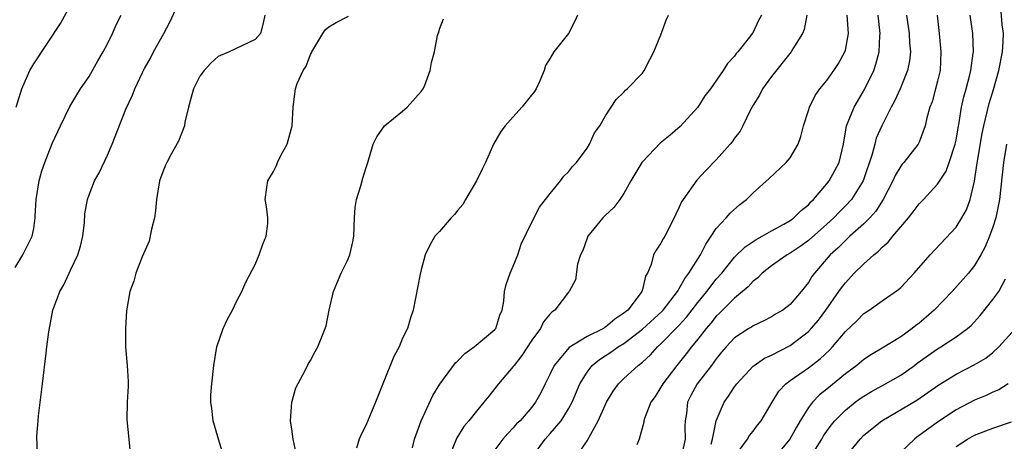
# Model space of a CAD drawing. Units: inches. Extents: x 2550000 to 2553000, y 1512000 to 1515000.
# Drawn here: x 2550747 to 2550854, y 1512509 to 1512554 of the extents above; entities that cross this region are included whole.
import ezdxf

# ---------------------------------------------------------------- set-up
doc = ezdxf.new("R2010")
doc.units = ezdxf.units.IN
doc.header["$MEASUREMENT"] = 0
doc.layers.add('LD25501512_2ft', color=103, linetype='Continuous')

msp = doc.modelspace()

# ---------------------------------------------------------------- linework, layer by layer
at = {"layer": 'LD25501512_2ft'}
for points, elevation in [([(2550749.41, 1512507.41), (2550749.33, 1512509.33), (2550749.48, 1512511), (2550749.51, 1512511.51), (2550749.86, 1512514.14), (2550749.95, 1512515), (2550750.34, 1512518.34), (2550750.43, 1512519), (2550750.63, 1512520.63), (2550751.09, 1512523), (2550751.82, 1512525), (2550752.27, 1512525.73), (2550752.83, 1512527), (2550753, 1512527.32), (2550753.77, 1512529), (2550754.06, 1512529.94), (2550754.32, 1512531), (2550754.51, 1512532.51), (2550754.56, 1512533.44), (2550754.82, 1512535), (2550755, 1512535.5), (2550755.61, 1512537), (2550756.1, 1512537.9), (2550757, 1512539.8), (2550757.52, 1512541), (2550759, 1512544.79), (2550759.7, 1512546.3), (2550759.96, 1512547), (2550760.78, 1512548.78), (2550761, 1512549.21), (2550761.66, 1512550.34), (2550762, 1512551), (2550763.11, 1512553), (2550763.76, 1512554.24), (2550765.02, 1512557)], 9252), ([(2550747.09, 1512545), (2550747.73, 1512547), (2550748.59, 1512549), (2550749, 1512549.7), (2550751.9, 1512554.1), (2550753, 1512556.08)], 9256), ([(2550825, 1512507.08), (2550826.4, 1512509), (2550826.61, 1512509.39), (2550827, 1512509.87), (2550827.48, 1512510.52), (2550827.89, 1512511), (2550829.06, 1512513), (2550829.79, 1512514.21), (2550830.53, 1512515), (2550831, 1512515.35), (2550833, 1512516.74), (2550834.28, 1512517.72), (2550835.31, 1512518.69), (2550835.6, 1512519), (2550837, 1512520.67), (2550838.2, 1512521.8), (2550839, 1512522.62), (2550839.59, 1512523), (2550841, 1512524), (2550842.78, 1512525.22), (2550843, 1512525.44), (2550844.48, 1512527), (2550846.18, 1512529), (2550849, 1512531.99), (2550849.64, 1512533), (2550850.12, 1512533.88), (2550850.53, 1512535), (2550851, 1512536.97), (2550851.27, 1512538.73), (2550851.35, 1512539.35), (2550851.84, 1512542.16), (2550852.01, 1512543), (2550852.6, 1512545.4), (2550853.06, 1512546.94), (2550853.64, 1512549), (2550854.04, 1512551), (2550854.1, 1512552.1), (2550854.13, 1512553), (2550854.01, 1512553.99), (2550853.86, 1512555.86)], 9226), ([(2550747, 1512527.6), (2550747.83, 1512529), (2550748.85, 1512531), (2550749, 1512531.83), (2550749.17, 1512533), (2550749.17, 1512533.17), (2550749.28, 1512535), (2550749.58, 1512537), (2550749.89, 1512538.11), (2550750.19, 1512539), (2550751, 1512541.07), (2550751.91, 1512543), (2550752.92, 1512545.08), (2550753.66, 1512546.34), (2550754.08, 1512547), (2550755, 1512548.32), (2550755.97, 1512550.03), (2550756.54, 1512551), (2550757, 1512551.87), (2550757.54, 1512553), (2550757.99, 1512554.01), (2550758.48, 1512555)], 9254), ([(2550774.06, 1512555), (2550773.87, 1512554.13), (2550773.58, 1512553), (2550773, 1512552.34), (2550770.21, 1512551), (2550769, 1512550.49), (2550768.21, 1512549.79), (2550767.47, 1512549), (2550767, 1512548.36), (2550766.31, 1512547), (2550766.05, 1512545.95), (2550765.78, 1512545), (2550765.39, 1512543.39), (2550765.34, 1512543), (2550764.69, 1512541.31), (2550763.9, 1512539.9), (2550763.42, 1512539), (2550763.29, 1512538.71), (2550763, 1512538.01), (2550762.64, 1512537), (2550762.3, 1512535), (2550762.2, 1512533.8), (2550762.09, 1512533), (2550761.77, 1512531.77), (2550761.51, 1512530.49), (2550760.77, 1512528.77), (2550760.09, 1512527), (2550759.86, 1512526.14), (2550759.43, 1512525), (2550759.07, 1512522.93), (2550758.96, 1512521), (2550758.94, 1512519), (2550759.12, 1512517), (2550759.24, 1512515.24), (2550759.24, 1512514.76), (2550759.15, 1512513), (2550759.1, 1512511.1), (2550759.32, 1512509), (2550759.45, 1512507.45)], 9250), ([(2550769.66, 1512507), (2550769.02, 1512509), (2550768.45, 1512511), (2550768.32, 1512512.32), (2550768.19, 1512513), (2550768.21, 1512513.79), (2550768.3, 1512515), (2550768.52, 1512517), (2550768.87, 1512519), (2550769.55, 1512521), (2550770, 1512522), (2550770.54, 1512523), (2550771, 1512523.92), (2550771.56, 1512525), (2550771.99, 1512526.01), (2550773, 1512527.94), (2550773.45, 1512529), (2550773.84, 1512530.16), (2550774.22, 1512531), (2550774.38, 1512532.38), (2550774.38, 1512533), (2550774.25, 1512534.25), (2550774.09, 1512535), (2550774.28, 1512536.28), (2550774.38, 1512537), (2550775, 1512538.04), (2550775.31, 1512538.69), (2550775.44, 1512539), (2550775.84, 1512539.84), (2550776.47, 1512541), (2550776.6, 1512541.4), (2550777.04, 1512543), (2550777.12, 1512545), (2550777.37, 1512547), (2550777.56, 1512547.56), (2550778.23, 1512549), (2550778.55, 1512549.45), (2550779, 1512550.71), (2550779.11, 1512550.89), (2550779.15, 1512551), (2550780.36, 1512553), (2550780.61, 1512553.39), (2550781, 1512553.73), (2550781.79, 1512554.21), (2550783.13, 1512554.87)], 9248), ([(2550807.95, 1512555), (2550807.68, 1512554.32), (2550806.99, 1512553.01), (2550805.39, 1512551), (2550805, 1512550.32), (2550804.48, 1512549.52), (2550804.36, 1512549), (2550803.88, 1512547.88), (2550803.47, 1512547), (2550803.29, 1512546.71), (2550801.92, 1512545), (2550801, 1512543.97), (2550800.1, 1512543), (2550799.64, 1512542.36), (2550798.84, 1512541), (2550798.75, 1512540.75), (2550797.99, 1512539), (2550797.65, 1512538.35), (2550797.02, 1512537), (2550795.82, 1512535), (2550795.54, 1512534.46), (2550795, 1512533.83), (2550794.64, 1512533.36), (2550794.27, 1512533), (2550793, 1512531.52), (2550792.51, 1512531), (2550791.95, 1512530.05), (2550791.45, 1512529), (2550791, 1512527.36), (2550790.89, 1512526.89), (2550790.14, 1512523), (2550789.85, 1512522.15), (2550789.52, 1512521), (2550789, 1512519.94), (2550788.61, 1512519), (2550788.05, 1512517.95), (2550786.85, 1512515), (2550786.05, 1512513), (2550785, 1512510.49), (2550784.5, 1512509.5), (2550784.28, 1512509), (2550784.01, 1512508.01)], 9244), ([(2550790.06, 1512508.06), (2550790.28, 1512509), (2550791.02, 1512510.98), (2550792.28, 1512513.72), (2550793.05, 1512514.95), (2550794.74, 1512517.26), (2550795, 1512517.49), (2550795.73, 1512518.27), (2550796.75, 1512519), (2550799, 1512520.89), (2550799.09, 1512521), (2550799.54, 1512522.46), (2550799.78, 1512523), (2550799.98, 1512523.98), (2550800.05, 1512525), (2550800.23, 1512525.77), (2550800.67, 1512527), (2550801, 1512527.75), (2550801.49, 1512529), (2550801.85, 1512530.15), (2550803, 1512532.52), (2550803.84, 1512534.16), (2550805, 1512535.65), (2550806.1, 1512537), (2550806.48, 1512537.52), (2550807, 1512538.01), (2550807.42, 1512538.58), (2550807.86, 1512539), (2550809, 1512540.57), (2550809.26, 1512541), (2550809.79, 1512542.21), (2550810.37, 1512543), (2550811, 1512544.07), (2550812.16, 1512545.84), (2550813, 1512546.65), (2550813.16, 1512546.84), (2550813.35, 1512547), (2550815, 1512548.71), (2550815.2, 1512549), (2550815.82, 1512550.18), (2550816.22, 1512551), (2550817, 1512552.84), (2550817.57, 1512554.43), (2550817.81, 1512555)], 9242), ([(2550827.91, 1512555), (2550827.6, 1512554.4), (2550827, 1512553.15), (2550826.91, 1512553), (2550826.61, 1512552.61), (2550825.34, 1512551), (2550825.18, 1512550.82), (2550825, 1512550.54), (2550824.24, 1512549.76), (2550823.77, 1512549), (2550822.37, 1512547), (2550821.77, 1512546.23), (2550820.99, 1512545), (2550819.1, 1512542.9), (2550818.02, 1512541.98), (2550816.91, 1512541.09), (2550815, 1512539.09), (2550814.93, 1512539), (2550813.76, 1512537), (2550813, 1512535.65), (2550812.56, 1512535), (2550811.89, 1512534.11), (2550811, 1512533.31), (2550810.7, 1512533), (2550809.09, 1512531), (2550809, 1512530.8), (2550808.53, 1512529.47), (2550808.3, 1512529), (2550807.97, 1512527.97), (2550807.73, 1512526.27), (2550807.07, 1512525), (2550807, 1512524.93), (2550805.51, 1512523), (2550805.2, 1512522.8), (2550805, 1512522.6), (2550804.29, 1512521.71), (2550803.94, 1512521), (2550803, 1512519.72), (2550801.94, 1512518.06), (2550801.09, 1512517), (2550801, 1512516.87), (2550799.39, 1512515), (2550799, 1512514.49), (2550798.33, 1512513.67), (2550797.82, 1512513), (2550797, 1512512.04), (2550796.19, 1512511), (2550795.64, 1512510.36), (2550794.87, 1512509.13), (2550794, 1512507)], 9240), ([(2550832.81, 1512555), (2550832.55, 1512553.45), (2550832.37, 1512553), (2550831.32, 1512551.32), (2550831.14, 1512551), (2550829, 1512548.34), (2550828.03, 1512547), (2550827.68, 1512546.32), (2550827, 1512545.22), (2550826.72, 1512544.72), (2550825.88, 1512543), (2550825.58, 1512542.42), (2550825, 1512541.64), (2550824.74, 1512541.26), (2550824.53, 1512541), (2550823, 1512539.31), (2550821.86, 1512538.14), (2550820.9, 1512537.1), (2550819.41, 1512535), (2550819.25, 1512534.75), (2550819, 1512534.15), (2550818.61, 1512533.39), (2550818.45, 1512533), (2550817.42, 1512531), (2550817.26, 1512530.74), (2550817, 1512530.24), (2550816.49, 1512529.51), (2550816.2, 1512529), (2550815.94, 1512527.94), (2550815.55, 1512527), (2550815.34, 1512526.66), (2550815, 1512525.23), (2550814.93, 1512525), (2550814.77, 1512524.77), (2550813.41, 1512523), (2550813.18, 1512522.82), (2550813, 1512522.65), (2550812, 1512522), (2550811, 1512521.14), (2550810.9, 1512521.1), (2550810.77, 1512521), (2550809, 1512520.12), (2550807.07, 1512518.93), (2550805.43, 1512517), (2550805, 1512516.07), (2550804.47, 1512515), (2550803.97, 1512514.03), (2550803.4, 1512513), (2550803, 1512512.48), (2550801.73, 1512511), (2550801.36, 1512510.64), (2550801, 1512510.21), (2550800.39, 1512509.61), (2550799.86, 1512509), (2550799, 1512507.83)], 9238), ([(2550803, 1512507), (2550804.46, 1512509), (2550805, 1512509.6), (2550806.18, 1512511), (2550807, 1512512.29), (2550807.39, 1512513), (2550808.23, 1512515), (2550809, 1512516.26), (2550809.56, 1512517), (2550810.35, 1512517.65), (2550811.57, 1512518.43), (2550812.38, 1512519), (2550813, 1512519.38), (2550815, 1512520.93), (2550817.13, 1512522.87), (2550817.25, 1512523), (2550818.81, 1512525), (2550818.87, 1512525.13), (2550819, 1512525.32), (2550819.58, 1512526.42), (2550820.03, 1512527), (2550821.3, 1512529), (2550821.86, 1512530.14), (2550822.47, 1512531), (2550823, 1512531.84), (2550824.07, 1512533), (2550824.5, 1512533.5), (2550825.56, 1512534.44), (2550826.3, 1512535), (2550827, 1512535.71), (2550828.73, 1512537.27), (2550830.59, 1512539), (2550831, 1512539.52), (2550831.89, 1512541), (2550832.17, 1512541.83), (2550832.47, 1512543), (2550833, 1512544.63), (2550833.1, 1512545), (2550833.72, 1512546.28), (2550834.24, 1512547), (2550835, 1512547.9), (2550835.77, 1512549), (2550836.25, 1512549.75), (2550836.95, 1512551), (2550837, 1512551.2), (2550837.34, 1512553), (2550837.21, 1512555)], 9236), ([(2550807.78, 1512507), (2550809, 1512508.82), (2550810.2, 1512511), (2550811.09, 1512513), (2550811.81, 1512514.19), (2550812.4, 1512515), (2550813, 1512515.58), (2550814.54, 1512517), (2550815, 1512517.35), (2550815.86, 1512518.14), (2550816.64, 1512519), (2550817, 1512519.32), (2550819, 1512521.37), (2550819.78, 1512522.22), (2550821, 1512523.82), (2550821.97, 1512525), (2550823, 1512526.34), (2550823.6, 1512527), (2550825, 1512528.73), (2550826.13, 1512529.87), (2550827.34, 1512530.66), (2550827.98, 1512531), (2550829, 1512531.59), (2550830.32, 1512532.32), (2550831, 1512532.72), (2550831.41, 1512533), (2550832.2, 1512533.8), (2550833, 1512534.42), (2550833.26, 1512534.73), (2550833.56, 1512535), (2550835, 1512536.7), (2550835.24, 1512537), (2550835.87, 1512538.13), (2550836.32, 1512539), (2550836.79, 1512541), (2550837.13, 1512543), (2550837.24, 1512543.24), (2550837.94, 1512545), (2550839.07, 1512546.93), (2550840.08, 1512549), (2550840.32, 1512549.68), (2550840.68, 1512551), (2550840.75, 1512552.75), (2550840.78, 1512553), (2550840.55, 1512555)], 9234), ([(2550843.62, 1512555), (2550843.92, 1512553), (2550843.97, 1512551.97), (2550844.05, 1512551), (2550843.95, 1512550.05), (2550843.74, 1512549), (2550842.93, 1512547), (2550842.33, 1512545.67), (2550841.97, 1512545), (2550840.95, 1512543), (2550840.36, 1512541.64), (2550840.18, 1512541), (2550839.91, 1512539.91), (2550838.94, 1512537), (2550837.66, 1512535), (2550837, 1512534.29), (2550836.35, 1512533.65), (2550835.76, 1512533), (2550835, 1512532.3), (2550833, 1512530.55), (2550832.1, 1512529.9), (2550831, 1512529.16), (2550830.71, 1512529), (2550829, 1512527.79), (2550827.98, 1512527), (2550827.5, 1512526.5), (2550827, 1512526.13), (2550826.47, 1512525.53), (2550825.86, 1512525), (2550825, 1512524.29), (2550823.34, 1512522.66), (2550823, 1512522.34), (2550822.41, 1512521.59), (2550821.9, 1512521), (2550821, 1512519.83), (2550820.33, 1512519), (2550819.76, 1512518.24), (2550818.73, 1512517), (2550817.21, 1512515), (2550817, 1512514.62), (2550816.37, 1512513.63), (2550815.92, 1512513), (2550815.22, 1512511.22), (2550815.16, 1512511), (2550815.15, 1512510.85), (2550814.66, 1512509), (2550814.38, 1512508.38)], 9232), ([(2550846.95, 1512555), (2550847.18, 1512553), (2550847.37, 1512551), (2550847.27, 1512549), (2550847, 1512547.83), (2550846.78, 1512547), (2550846.4, 1512545.6), (2550846.16, 1512545), (2550845.84, 1512543.84), (2550845.66, 1512543), (2550845, 1512541.21), (2550844.89, 1512541), (2550843.33, 1512539), (2550843.17, 1512538.83), (2550843, 1512538.62), (2550842.41, 1512537.59), (2550842.16, 1512537), (2550841.11, 1512535), (2550840.29, 1512533.71), (2550839.64, 1512533), (2550839, 1512532.36), (2550837.5, 1512531), (2550837.25, 1512530.75), (2550837, 1512530.54), (2550836.24, 1512529.76), (2550835.37, 1512529), (2550833.64, 1512527), (2550833.37, 1512526.63), (2550833, 1512525.98), (2550832.2, 1512525), (2550831, 1512523.6), (2550830.22, 1512523), (2550829.44, 1512522.56), (2550829, 1512522.28), (2550828.17, 1512521.83), (2550827, 1512521.29), (2550826.84, 1512521.16), (2550826.55, 1512521), (2550825, 1512520), (2550824.07, 1512519), (2550823.58, 1512518.42), (2550823, 1512517.71), (2550822.48, 1512517), (2550820.94, 1512515), (2550820.26, 1512513.74), (2550819.89, 1512513), (2550819.77, 1512511.77), (2550819.64, 1512511), (2550819.6, 1512510.4), (2550819.63, 1512509), (2550819.22, 1512507.22)], 9230), ([(2550822.45, 1512508.45), (2550822.61, 1512509), (2550823.01, 1512510.99), (2550823.88, 1512513), (2550824.34, 1512513.66), (2550825, 1512514.68), (2550825.23, 1512515), (2550827, 1512516.91), (2550827.11, 1512517), (2550828.23, 1512517.77), (2550829, 1512518.12), (2550831, 1512519.17), (2550833, 1512520.67), (2550833.31, 1512521), (2550834.08, 1512521.92), (2550834.89, 1512523), (2550836.3, 1512525), (2550836.58, 1512525.42), (2550837, 1512525.97), (2550837.97, 1512527), (2550839, 1512528.03), (2550840.1, 1512529), (2550840.6, 1512529.4), (2550841, 1512529.82), (2550841.64, 1512530.36), (2550842.14, 1512531), (2550843, 1512532.03), (2550843.84, 1512533), (2550844.35, 1512533.65), (2550845, 1512534.51), (2550845.48, 1512535), (2550847, 1512536.64), (2550847.93, 1512538.07), (2550848.26, 1512539), (2550848.92, 1512541), (2550849, 1512541.43), (2550849.22, 1512542.78), (2550849.33, 1512543.33), (2550849.6, 1512545), (2550849.86, 1512546.14), (2550850.11, 1512547), (2550850.51, 1512548.51), (2550850.62, 1512549), (2550850.87, 1512550.87), (2550850.88, 1512551), (2550850.81, 1512553), (2550850.54, 1512555)], 9228), ([(2550777.46, 1512507.46), (2550777.14, 1512509), (2550777, 1512510.08), (2550776.86, 1512511), (2550777, 1512513), (2550777.43, 1512514.57), (2550778.44, 1512516.44), (2550778.81, 1512517.19), (2550779, 1512517.54), (2550779.5, 1512518.5), (2550779.79, 1512519), (2550780.6, 1512521), (2550780.7, 1512521.3), (2550781.05, 1512523), (2550781.49, 1512525), (2550781.87, 1512525.87), (2550782.33, 1512527), (2550783, 1512528.32), (2550783.29, 1512529), (2550783.6, 1512530.4), (2550783.7, 1512531), (2550783.77, 1512533), (2550783.86, 1512534.14), (2550784.01, 1512535), (2550784.48, 1512536.48), (2550784.68, 1512537.32), (2550785, 1512538.37), (2550785.23, 1512539), (2550785.8, 1512541), (2550786.2, 1512541.8), (2550787.02, 1512543), (2550789, 1512544.56), (2550789.5, 1512545), (2550791, 1512546.7), (2550791.22, 1512547), (2550791.4, 1512547.4), (2550791.98, 1512549), (2550792.14, 1512549.86), (2550792.46, 1512551), (2550792.78, 1512552.78), (2550792.85, 1512553), (2550792.91, 1512553.09), (2550793, 1512553.46), (2550793.42, 1512554.58)], 9246), ([(2550854.46, 1512541), (2550854.14, 1512539), (2550853.7, 1512535), (2550853.3, 1512533), (2550853, 1512531.98), (2550852.64, 1512531), (2550852.16, 1512529.84), (2550851.7, 1512529), (2550851, 1512527.84), (2550850.35, 1512527), (2550848.59, 1512525), (2550846.64, 1512523), (2550845.77, 1512522.23), (2550845, 1512521.59), (2550844.66, 1512521.34), (2550844.25, 1512521), (2550843, 1512520.11), (2550841, 1512518.85), (2550839.84, 1512518.16), (2550839, 1512517.62), (2550838.25, 1512517), (2550837, 1512516.08), (2550835, 1512514.42), (2550834.2, 1512513.8), (2550833.44, 1512513), (2550833, 1512512.42), (2550832.12, 1512511), (2550831.7, 1512510.3), (2550830.98, 1512509), (2550829, 1512506.6)], 9224), ([(2550833.5, 1512507.5), (2550834.45, 1512509), (2550834.65, 1512509.35), (2550835, 1512509.87), (2550835.47, 1512510.53), (2550835.87, 1512511), (2550837, 1512512.13), (2550838.07, 1512513), (2550838.6, 1512513.4), (2550839, 1512513.67), (2550839.83, 1512514.17), (2550841.37, 1512515), (2550843, 1512515.94), (2550844.49, 1512517), (2550844.78, 1512517.22), (2550847, 1512518.79), (2550847.36, 1512519), (2550849, 1512520.08), (2550850.26, 1512521), (2550850.66, 1512521.34), (2550851.6, 1512522.4), (2550853, 1512524.13), (2550853.64, 1512525), (2550854.38, 1512526.38)], 9222), ([(2550837, 1512507.05), (2550838.59, 1512509), (2550839, 1512509.41), (2550840.95, 1512511), (2550844.76, 1512513.24), (2550845.96, 1512514.04), (2550847.12, 1512514.88), (2550849, 1512516.05), (2550850.96, 1512517.04), (2550852.22, 1512517.78), (2550853, 1512518.41), (2550853.64, 1512519), (2550855.46, 1512521)], 9220), ([(2550854.66, 1512515), (2550853.64, 1512514.36), (2550853, 1512514.09), (2550852.27, 1512513.73), (2550851, 1512513.21), (2550849, 1512512.16), (2550847.09, 1512510.91), (2550845, 1512509.38), (2550844.77, 1512509.23), (2550844.49, 1512509), (2550843, 1512507.59)], 9218), ([(2550849, 1512508.19), (2550850.26, 1512509), (2550851, 1512509.41), (2550853, 1512510.19), (2550855, 1512510.88)], 9216)]:
    msp.add_lwpolyline(points, dxfattribs=dict(at, elevation=elevation))

doc.saveas('drawing.dxf')
